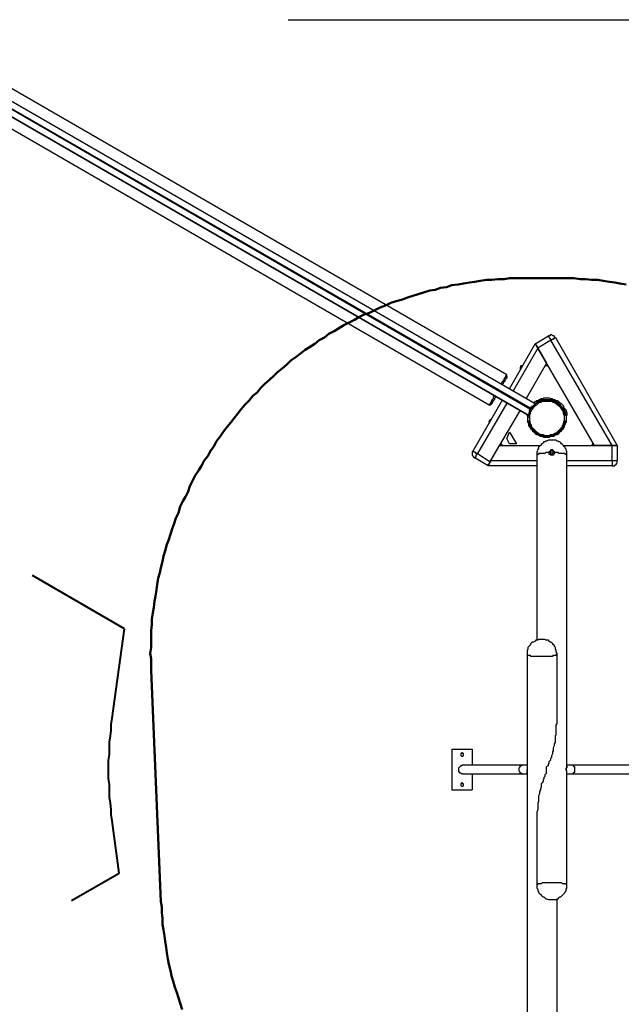
# Model space of a CAD drawing. Units: millimetres. Extents: x 146 to 250, y 56 to 214.
# Drawn here: x 191 to 215, y 111 to 150 of the extents above; entities that cross this region are included whole.
import ezdxf

# ---------------------------------------------------------------- set-up
doc = ezdxf.new("R2010")
doc.units = ezdxf.units.MM
doc.header["$MEASUREMENT"] = 0
doc.linetypes.add('AI-Linetype-2', pattern=[7.055556, 4.233333, -2.822222])
doc.layers.add('Ebene 1', color=7, linetype='Continuous')

msp = doc.modelspace()

# ---------------------------------------------------------------- linework, layer by layer
at = {"layer": 'Ebene 1', "color": 7, "lineweight": 25, "true_color": 0xffffff}
for points in [[(201.789, 150.001), (241.159, 150.001)], [(211.631, 134.691), (188.595, 147.99)], [(211.631, 134.691), (188.595, 147.99)], [(211.384, 134.232), (188.313, 147.532)], [(188.313, 147.532), (211.384, 134.232)], [(211.455, 134.514), (188.524, 147.743)], [(211.42, 134.479), (188.524, 147.708)], [(210.502, 135.855), (190.147, 147.602)], [(189.442, 146.403), (209.797, 134.655)], [(211.631, 137.089), (212.161, 137.407)], [(212.443, 137.336), (212.407, 137.336), (212.407, 137.372), (212.372, 137.407), (212.337, 137.407), (212.302, 137.442), (212.266, 137.442), (212.231, 137.442), (212.231, 137.407), (212.196, 137.407), (212.161, 137.407)], [(212.266, 137.231), (212.266, 137.266), (212.231, 137.266), (212.231, 137.301), (212.196, 137.336), (212.196, 137.372), (212.161, 137.372), (212.161, 137.407)], [(212.266, 137.231), (212.302, 137.231), (212.302, 137.266), (212.337, 137.266), (212.372, 137.266), (212.372, 137.301), (212.407, 137.301), (212.407, 137.336), (212.443, 137.336)], [(212.443, 137.336), (214.912, 133.032)], [(210.608, 135.29), (211.631, 137.089)], [(211.631, 137.089), (211.631, 137.089), (211.667, 137.054), (211.667, 137.019), (211.702, 137.019), (211.702, 136.984), (211.702, 136.948), (211.737, 136.913)], [(211.737, 136.913), (211.737, 136.948), (211.702, 136.984), (211.702, 137.019), (211.667, 137.054), (211.667, 137.089), (211.631, 137.089)], [(212.266, 137.231), (211.737, 136.913)], [(214.701, 133.032), (212.266, 137.231)], [(211.737, 136.913), (210.749, 135.184)], [(211.737, 136.913), (212.09, 136.313)], [(213.995, 133.032), (211.737, 136.913)], [(211.032, 136.137), (211.032, 136.137), (211.067, 136.172), (211.067, 136.207)], [(211.137, 136.207), (211.137, 136.207), (211.102, 136.207), (211.067, 136.207)], [(212.09, 136.313), (211.279, 134.902)], [(212.161, 136.207), (212.055, 136.207)], [(210.291, 135.467), (210.291, 135.502), (210.326, 135.537), (210.326, 135.572), (210.361, 135.608), (210.397, 135.643), (210.397, 135.678), (210.432, 135.714), (210.432, 135.749), (210.467, 135.784), (210.467, 135.819), (210.502, 135.819), (210.502, 135.855)], [(210.502, 135.784), (210.502, 135.784), (210.502, 135.749), (210.502, 135.714), (210.467, 135.714), (210.467, 135.678), (210.432, 135.643), (210.432, 135.608), (210.397, 135.572), (210.361, 135.537), (210.361, 135.502), (210.326, 135.467)], [(210.502, 135.784), (210.502, 135.855)], [(211.032, 136.137), (211.032, 136.137), (211.032, 136.102), (211.032, 136.066)], [(209.797, 134.655), (209.797, 134.655), (209.832, 134.655), (209.832, 134.691), (209.867, 134.726), (209.867, 134.761), (209.903, 134.796), (209.903, 134.832), (209.938, 134.867), (209.973, 134.902), (209.973, 134.973), (210.009, 135.008)], [(209.162, 132.821), (210.326, 134.832)], [(210.502, 134.726), (209.338, 132.715)], [(209.797, 134.655), (209.867, 134.655)], [(210.079, 134.973), (210.044, 134.973), (210.044, 134.937), (210.009, 134.902), (210.009, 134.867), (209.973, 134.832), (209.973, 134.796), (209.938, 134.796), (209.938, 134.761), (209.903, 134.726), (209.903, 134.691), (209.867, 134.691), (209.867, 134.655)], [(211.384, 134.408), (211.384, 134.408), (211.42, 134.408), (211.42, 134.444), (211.42, 134.479), (211.455, 134.479), (211.455, 134.514), (211.49, 134.549), (211.49, 134.585)], [(212.796, 134.126), (212.796, 134.056), (212.796, 134.02), (212.76, 133.985), (212.76, 133.914), (212.76, 133.879), (212.725, 133.844), (212.725, 133.773), (212.69, 133.738), (212.654, 133.703), (212.619, 133.667), (212.584, 133.632), (212.549, 133.597), (212.513, 133.562), (212.478, 133.526), (212.443, 133.526), (212.372, 133.491), (212.337, 133.456), (212.302, 133.456), (212.231, 133.456), (212.196, 133.421), (212.161, 133.421), (212.09, 133.421), (212.055, 133.421), (212.019, 133.421), (211.949, 133.456), (211.914, 133.456), (211.878, 133.456), (211.808, 133.491), (211.772, 133.526), (211.737, 133.526), (211.702, 133.562), (211.667, 133.597), (211.631, 133.632), (211.596, 133.667), (211.561, 133.703), (211.526, 133.738), (211.49, 133.773), (211.49, 133.844), (211.455, 133.879), (211.455, 133.914), (211.42, 133.985), (211.42, 134.02), (211.42, 134.056), (211.42, 134.126), (211.42, 134.161), (211.42, 134.232), (211.42, 134.267), (211.455, 134.302), (211.455, 134.373), (211.49, 134.408), (211.49, 134.444), (211.526, 134.479), (211.561, 134.514), (211.596, 134.585), (211.631, 134.62), (211.667, 134.655), (211.702, 134.655), (211.737, 134.691), (211.772, 134.726), (211.808, 134.761), (211.878, 134.761), (211.914, 134.796), (211.949, 134.796), (212.019, 134.796), (212.055, 134.796), (212.09, 134.796), (212.161, 134.796), (212.196, 134.796), (212.231, 134.796), (212.302, 134.796), (212.337, 134.761), (212.372, 134.761), (212.443, 134.726), (212.478, 134.691), (212.513, 134.655), (212.549, 134.655), (212.584, 134.62), (212.619, 134.585), (212.654, 134.514), (212.69, 134.479), (212.725, 134.444), (212.725, 134.408), (212.76, 134.373), (212.76, 134.302), (212.76, 134.267), (212.796, 134.232), (212.796, 134.161), (212.796, 134.126)], [(211.42, 134.408), (211.42, 134.408), (211.42, 134.444), (211.455, 134.444), (211.455, 134.479), (211.49, 134.514), (211.49, 134.549), (211.49, 134.585), (211.526, 134.585)], [(211.702, 134.726), (211.702, 134.726), (211.667, 134.726), (211.667, 134.691), (211.631, 134.691), (211.596, 134.655), (211.561, 134.62), (211.526, 134.549), (211.49, 134.514)], [(211.526, 134.585), (211.49, 134.585)], [(211.561, 134.726), (211.596, 134.761), (211.667, 134.796), (211.702, 134.832), (211.737, 134.832), (211.808, 134.867), (211.843, 134.867), (211.878, 134.902), (211.949, 134.902), (211.984, 134.937), (212.055, 134.937), (212.09, 134.937), (212.161, 134.937), (212.196, 134.937), (212.266, 134.902), (212.302, 134.902), (212.372, 134.867), (212.407, 134.867), (212.478, 134.832), (212.513, 134.832), (212.549, 134.796), (212.584, 134.761), (212.654, 134.726), (212.69, 134.691), (212.725, 134.655), (212.76, 134.62), (212.76, 134.549), (212.796, 134.514), (212.831, 134.479), (212.866, 134.408), (212.866, 134.373), (212.901, 134.338), (212.901, 134.267), (212.901, 134.232)], [(211.631, 134.691), (211.667, 134.726), (211.702, 134.761), (211.737, 134.796), (211.808, 134.832), (211.843, 134.832), (211.878, 134.867), (211.949, 134.867), (211.984, 134.867), (212.055, 134.867), (212.09, 134.867), (212.161, 134.867), (212.196, 134.867), (212.266, 134.867), (212.302, 134.867), (212.372, 134.832), (212.407, 134.832), (212.443, 134.796), (212.513, 134.761), (212.549, 134.726), (212.584, 134.691), (212.619, 134.691), (212.654, 134.62), (212.69, 134.585), (212.725, 134.549), (212.76, 134.514), (212.796, 134.479), (212.796, 134.408), (212.831, 134.373), (212.831, 134.302), (212.866, 134.267), (212.866, 134.232)], [(211.631, 134.691), (211.631, 134.691)], [(212.796, 134.232), (212.796, 134.267), (212.76, 134.302), (212.76, 134.373), (212.725, 134.408), (212.725, 134.444), (212.69, 134.479), (212.654, 134.549), (212.619, 134.585), (212.584, 134.62), (212.549, 134.655), (212.513, 134.691), (212.478, 134.691), (212.443, 134.726), (212.407, 134.761), (212.337, 134.761), (212.302, 134.796), (212.266, 134.796), (212.196, 134.796), (212.161, 134.832), (212.09, 134.832), (212.055, 134.832), (212.019, 134.796), (211.949, 134.796), (211.914, 134.796), (211.843, 134.761), (211.808, 134.761), (211.772, 134.726), (211.737, 134.691), (211.702, 134.691)], [(211.702, 134.691), (211.702, 134.726), (211.772, 134.726), (211.808, 134.761), (211.843, 134.796), (211.914, 134.796), (211.949, 134.796), (211.984, 134.832), (212.055, 134.832), (212.09, 134.832), (212.161, 134.832), (212.196, 134.832), (212.266, 134.796), (212.302, 134.796), (212.337, 134.796), (212.407, 134.761), (212.443, 134.726), (212.478, 134.726), (212.513, 134.691), (212.584, 134.655), (212.619, 134.62), (212.654, 134.585), (212.654, 134.549), (212.69, 134.514), (212.725, 134.444), (212.76, 134.408), (212.76, 134.373), (212.796, 134.302), (212.796, 134.267), (212.796, 134.232)], [(212.831, 134.232), (212.831, 134.267), (212.796, 134.302), (212.796, 134.373), (212.76, 134.408), (212.76, 134.444), (212.725, 134.514), (212.69, 134.549), (212.654, 134.585), (212.619, 134.62), (212.584, 134.655), (212.549, 134.691), (212.513, 134.726), (212.478, 134.761), (212.407, 134.761), (212.372, 134.796), (212.337, 134.796), (212.266, 134.832), (212.231, 134.832), (212.196, 134.832), (212.125, 134.832), (212.09, 134.832), (212.019, 134.832), (211.984, 134.832), (211.914, 134.832), (211.878, 134.796), (211.843, 134.796), (211.772, 134.761), (211.737, 134.761), (211.702, 134.726)], [(211.702, 134.726), (211.702, 134.691)], [(211.032, 134.444), (209.832, 132.397)], [(211.314, 134.232), (211.314, 134.267)], [(211.349, 134.232), (211.314, 134.232)], [(211.455, 134.479), (211.42, 134.444), (211.42, 134.408), (211.42, 134.373), (211.384, 134.338), (211.384, 134.302), (211.384, 134.267), (211.384, 134.232), (211.349, 134.197), (211.349, 134.161)], [(211.349, 134.02), (211.349, 134.056), (211.349, 134.126), (211.349, 134.161), (211.349, 134.232)], [(211.349, 134.232), (211.349, 134.232)], [(211.384, 134.232), (211.349, 134.232)], [(211.384, 134.408), (211.42, 134.408)], [(211.384, 134.232), (211.384, 134.232)], [(211.384, 134.232), (211.384, 134.232)], [(211.42, 134.479), (211.42, 134.479), (211.42, 134.514), (211.455, 134.514), (211.455, 134.549)], [(211.42, 134.479), (211.42, 134.444)], [(211.455, 134.444), (211.42, 134.408)], [(211.42, 134.444), (211.455, 134.444)], [(211.49, 134.549), (211.455, 134.549)], [(211.49, 134.514), (211.455, 134.514), (211.455, 134.479)], [(211.455, 134.479), (211.49, 134.444)], [(211.526, 134.549), (211.49, 134.549), (211.49, 134.514)], [(211.49, 134.514), (211.526, 134.479)], [(211.49, 134.514), (211.49, 134.514)], [(212.796, 134.232), (212.796, 134.232), (212.796, 134.197), (212.796, 134.161), (212.796, 134.126), (212.796, 134.091), (212.796, 134.056), (212.796, 134.02)], [(212.796, 134.232), (212.796, 134.232)], [(212.831, 134.232), (212.796, 134.232)], [(212.866, 134.232), (212.831, 134.232)], [(212.866, 134.232), (212.866, 134.161), (212.866, 134.126), (212.866, 134.056), (212.866, 134.02)], [(212.901, 134.232), (212.866, 134.232)], [(209.797, 133.985), (209.797, 133.985), (209.797, 134.02), (209.832, 134.02)], [(209.797, 133.985), (209.797, 133.985)], [(209.797, 133.985), (209.797, 133.95), (209.797, 133.914)], [(209.867, 134.056), (209.867, 134.056), (209.832, 134.056), (209.832, 134.02)], [(211.349, 134.161), (211.42, 134.161)], [(211.349, 134.02), (211.384, 134.02)], [(212.866, 134.02), (212.866, 133.95), (212.831, 133.914), (212.831, 133.879), (212.796, 133.809), (212.796, 133.773), (212.76, 133.738), (212.725, 133.667), (212.69, 133.632), (212.654, 133.597), (212.619, 133.562), (212.584, 133.526), (212.549, 133.491), (212.513, 133.456), (212.443, 133.456), (212.407, 133.421), (212.372, 133.385), (212.302, 133.385), (212.266, 133.385), (212.196, 133.35), (212.161, 133.35), (212.09, 133.35), (212.055, 133.35), (211.984, 133.35), (211.949, 133.385), (211.878, 133.385), (211.843, 133.385), (211.808, 133.421), (211.737, 133.456), (211.702, 133.456), (211.667, 133.491), (211.631, 133.526), (211.596, 133.562), (211.561, 133.597), (211.526, 133.632), (211.49, 133.667), (211.455, 133.738), (211.42, 133.773), (211.384, 133.809), (211.384, 133.879), (211.384, 133.914), (211.349, 133.95), (211.349, 134.02)], [(211.384, 134.02), (211.384, 134.02)], [(211.384, 134.02), (211.42, 134.02)], [(212.796, 134.02), (212.796, 133.985), (212.796, 133.914), (212.76, 133.879), (212.76, 133.809), (212.725, 133.773), (212.69, 133.738), (212.654, 133.703), (212.654, 133.667), (212.619, 133.632), (212.584, 133.597), (212.513, 133.562), (212.478, 133.526), (212.443, 133.491), (212.407, 133.456), (212.337, 133.456), (212.302, 133.421), (212.266, 133.421), (212.196, 133.421), (212.161, 133.421), (212.09, 133.421), (212.055, 133.421), (211.984, 133.421), (211.949, 133.421), (211.914, 133.421), (211.843, 133.456), (211.808, 133.456), (211.772, 133.491), (211.702, 133.526), (211.667, 133.562), (211.631, 133.597), (211.596, 133.632), (211.561, 133.667), (211.526, 133.703), (211.49, 133.738), (211.49, 133.773), (211.455, 133.809), (211.455, 133.879), (211.42, 133.914), (211.42, 133.985), (211.384, 134.02)], [(211.384, 134.02), (211.384, 133.95), (211.384, 133.914), (211.42, 133.879), (211.42, 133.809), (211.455, 133.773), (211.49, 133.738), (211.526, 133.703), (211.526, 133.632), (211.561, 133.597), (211.596, 133.562), (211.667, 133.526), (211.702, 133.526), (211.737, 133.491), (211.772, 133.456), (211.843, 133.456), (211.878, 133.421), (211.914, 133.421), (211.984, 133.385), (212.019, 133.385), (212.09, 133.385), (212.125, 133.385), (212.196, 133.385), (212.231, 133.385), (212.266, 133.421), (212.337, 133.421), (212.372, 133.456), (212.407, 133.456), (212.478, 133.491), (212.513, 133.526), (212.549, 133.526), (212.584, 133.562), (212.619, 133.597), (212.654, 133.632), (212.69, 133.703), (212.725, 133.738), (212.76, 133.773), (212.76, 133.809), (212.796, 133.879), (212.796, 133.914), (212.831, 133.95), (212.831, 134.02)], [(211.42, 134.02), (211.42, 134.02), (211.42, 134.056), (211.42, 134.091), (211.42, 134.126), (211.42, 134.161)], [(211.42, 134.02), (211.42, 133.985), (211.42, 133.914), (211.455, 133.879), (211.455, 133.844), (211.49, 133.773), (211.526, 133.738), (211.526, 133.703), (211.561, 133.667), (211.596, 133.632), (211.631, 133.597), (211.667, 133.562), (211.737, 133.526), (211.772, 133.491), (211.808, 133.491), (211.843, 133.456), (211.914, 133.456), (211.949, 133.421), (212.019, 133.421), (212.055, 133.421), (212.09, 133.421), (212.161, 133.421), (212.196, 133.421), (212.266, 133.421), (212.302, 133.456), (212.337, 133.456), (212.407, 133.491), (212.443, 133.491), (212.478, 133.526), (212.513, 133.562), (212.549, 133.597), (212.584, 133.632), (212.619, 133.667), (212.654, 133.703), (212.69, 133.738), (212.725, 133.773), (212.725, 133.844), (212.76, 133.879), (212.76, 133.914), (212.796, 133.985), (212.796, 134.02)], [(212.796, 134.02), (212.831, 134.02)], [(212.796, 134.02), (212.796, 134.02)], [(212.831, 134.02), (212.866, 134.02)], [(210.502, 133.315), (210.608, 133.562)], [(210.608, 133.562), (210.891, 133.103)], [(209.867, 132.433), (210.22, 133.032)], [(210.22, 133.032), (211.808, 133.032)], [(210.256, 133.138), (210.326, 133.032)], [(210.608, 133.103), (210.502, 133.315)], [(210.891, 133.103), (210.608, 133.103)], [(212.901, 132.644), (212.901, 132.715), (212.901, 132.75), (212.901, 132.786), (212.866, 132.856), (212.866, 132.891), (212.831, 132.927), (212.831, 132.962), (212.796, 132.997), (212.76, 133.032), (212.725, 133.068), (212.69, 133.103), (212.654, 133.138), (212.619, 133.174), (212.584, 133.174), (212.549, 133.209), (212.513, 133.209), (212.478, 133.244), (212.407, 133.244), (212.372, 133.244), (212.337, 133.244), (212.266, 133.244), (212.231, 133.244), (212.196, 133.244), (212.161, 133.244), (212.09, 133.209), (212.055, 133.209), (212.019, 133.174), (211.984, 133.174), (211.949, 133.138), (211.914, 133.103), (211.878, 133.068), (211.843, 133.032), (211.808, 132.997), (211.772, 132.962), (211.772, 132.927), (211.737, 132.891), (211.737, 132.856), (211.702, 132.786), (211.702, 132.75), (211.702, 132.715), (211.702, 132.644)], [(212.796, 133.032), (214.701, 133.032)], [(213.889, 133.032), (213.96, 133.138)], [(214.701, 133.032), (213.995, 133.032)], [(214.701, 133.032), (214.736, 133.032), (214.771, 133.032), (214.806, 133.032), (214.842, 133.032), (214.877, 133.032), (214.912, 133.032)], [(214.701, 132.433), (214.701, 133.032)], [(214.912, 133.032), (214.912, 133.032), (214.877, 133.032), (214.842, 133.032), (214.806, 133.032), (214.771, 133.032), (214.736, 133.032), (214.701, 133.032)], [(214.912, 133.032), (214.912, 132.433)], [(209.162, 132.821), (209.127, 132.786), (209.127, 132.75), (209.127, 132.715), (209.127, 132.68), (209.127, 132.644), (209.162, 132.609), (209.162, 132.574), (209.197, 132.574), (209.197, 132.539), (209.232, 132.539)], [(209.338, 132.715), (209.303, 132.715), (209.268, 132.715), (209.268, 132.75), (209.232, 132.75), (209.197, 132.786), (209.162, 132.786), (209.162, 132.821)], [(209.338, 132.715), (209.303, 132.68), (209.303, 132.644), (209.268, 132.644), (209.268, 132.609), (209.268, 132.574), (209.232, 132.574), (209.232, 132.539)], [(209.338, 132.715), (209.832, 132.397)], [(212.196, 132.75), (212.161, 132.75), (212.09, 132.75), (212.055, 132.75), (212.019, 132.715), (211.984, 132.715), (211.949, 132.715), (211.914, 132.715), (211.878, 132.715), (211.843, 132.715), (211.808, 132.715), (211.772, 132.715), (211.772, 132.68), (211.737, 132.68), (211.702, 132.68), (211.702, 132.644)], [(211.702, 132.644), (211.702, 125.271)], [(212.196, 132.75), (212.196, 132.75), (212.196, 132.786), (212.231, 132.786), (212.231, 132.821), (212.266, 132.821), (212.266, 132.856), (212.302, 132.856)], [(212.407, 132.75), (212.407, 132.75), (212.407, 132.786), (212.372, 132.821), (212.337, 132.821), (212.337, 132.856), (212.302, 132.856), (212.266, 132.856), (212.266, 132.821), (212.231, 132.821), (212.196, 132.786), (212.196, 132.75)], [(212.407, 132.75), (212.407, 132.715), (212.372, 132.68), (212.372, 132.644), (212.337, 132.644), (212.302, 132.644), (212.266, 132.644), (212.231, 132.68), (212.196, 132.68), (212.196, 132.715), (212.196, 132.75)], [(212.302, 132.786), (212.302, 132.786), (212.337, 132.786), (212.337, 132.75), (212.337, 132.715), (212.302, 132.68), (212.266, 132.715), (212.266, 132.75), (212.266, 132.786), (212.302, 132.786)], [(212.302, 132.856), (212.337, 132.856), (212.337, 132.821), (212.372, 132.821), (212.372, 132.786), (212.407, 132.786), (212.407, 132.75)], [(212.901, 132.644), (212.901, 132.644), (212.901, 132.68), (212.866, 132.68), (212.831, 132.68), (212.831, 132.715), (212.796, 132.715), (212.76, 132.715), (212.725, 132.715), (212.69, 132.715), (212.654, 132.715), (212.619, 132.715), (212.584, 132.715), (212.549, 132.75), (212.513, 132.75), (212.443, 132.75), (212.407, 132.75)], [(212.901, 120.262), (212.901, 132.644)], [(209.762, 132.221), (209.232, 132.539)], [(209.762, 132.221), (209.762, 132.221), (209.762, 132.256), (209.797, 132.292), (209.797, 132.327), (209.832, 132.327), (209.832, 132.362), (209.867, 132.397), (209.867, 132.433)], [(209.832, 132.397), (209.832, 132.362), (209.797, 132.327), (209.797, 132.292), (209.762, 132.256), (209.762, 132.221)], [(209.867, 132.433), (211.702, 132.433)], [(212.901, 132.433), (214.701, 132.433)], [(214.701, 132.433), (214.701, 132.397), (214.701, 132.362), (214.701, 132.327), (214.701, 132.292), (214.701, 132.256), (214.701, 132.221)], [(214.701, 132.221), (214.736, 132.221), (214.771, 132.221), (214.806, 132.221), (214.806, 132.256), (214.842, 132.256), (214.877, 132.292), (214.877, 132.327), (214.912, 132.327), (214.912, 132.362), (214.912, 132.397), (214.912, 132.433)], [(214.701, 132.433), (214.736, 132.433), (214.771, 132.433), (214.806, 132.433), (214.842, 132.433), (214.877, 132.433), (214.912, 132.433)], [(211.702, 132.221), (209.762, 132.221)], [(214.701, 132.221), (212.901, 132.221)], [(212.513, 124.707), (212.513, 124.742), (212.478, 124.813), (212.478, 124.848), (212.478, 124.883), (212.443, 124.919), (212.443, 124.989), (212.407, 125.024), (212.407, 125.06), (212.372, 125.095), (212.337, 125.13), (212.302, 125.166), (212.266, 125.201), (212.231, 125.201), (212.196, 125.236), (212.161, 125.271), (212.09, 125.271), (212.055, 125.271), (212.019, 125.307), (211.984, 125.307), (211.914, 125.307), (211.878, 125.307), (211.843, 125.307), (211.772, 125.307), (211.737, 125.271), (211.702, 125.271), (211.667, 125.271), (211.631, 125.236), (211.561, 125.201), (211.526, 125.201), (211.49, 125.166), (211.455, 125.13), (211.455, 125.095), (211.42, 125.06), (211.384, 125.024), (211.349, 124.989), (211.349, 124.919), (211.314, 124.883), (211.314, 124.848), (211.314, 124.813), (211.314, 124.742), (211.314, 124.707)], [(211.314, 124.707), (211.314, 124.707), (211.314, 124.672), (211.349, 124.672), (211.384, 124.672), (211.42, 124.672), (211.455, 124.636), (211.49, 124.636), (211.526, 124.636), (211.561, 124.636), (211.596, 124.636), (211.631, 124.636), (211.667, 124.636), (211.737, 124.636), (211.772, 124.636), (211.808, 124.636), (211.843, 124.636), (211.914, 124.636), (211.949, 124.636), (211.984, 124.636), (212.055, 124.636), (212.09, 124.636), (212.125, 124.636), (212.161, 124.636), (212.196, 124.636), (212.231, 124.636), (212.266, 124.636), (212.302, 124.636), (212.337, 124.636), (212.372, 124.672), (212.407, 124.672), (212.443, 124.672), (212.478, 124.672), (212.478, 124.707), (212.513, 124.707)], [(211.314, 124.707), (211.314, 120.262)], [(212.513, 122.273), (212.513, 124.707)], [(212.09, 120.227), (212.125, 120.262), (212.161, 120.297), (212.161, 120.332), (212.196, 120.368), (212.196, 120.438), (212.231, 120.474), (212.266, 120.509), (212.266, 120.579), (212.302, 120.615), (212.302, 120.685), (212.337, 120.756), (212.337, 120.826), (212.372, 120.862), (212.372, 120.932), (212.372, 121.003), (212.407, 121.073), (212.407, 121.144), (212.443, 121.214), (212.443, 121.32), (212.443, 121.391), (212.443, 121.461), (212.478, 121.532), (212.478, 121.638), (212.478, 121.708), (212.478, 121.814), (212.478, 121.885), (212.513, 121.955), (212.513, 122.061), (212.513, 122.132), (212.513, 122.237), (212.513, 122.273)], [(208.315, 120.932), (208.315, 119.309)], [(208.315, 120.932), (209.127, 120.932)], [(209.127, 120.932), (209.127, 120.297)], [(208.774, 120.721), (208.774, 120.721), (208.774, 120.756), (208.739, 120.756), (208.739, 120.791), (208.703, 120.791), (208.703, 120.756), (208.668, 120.756), (208.668, 120.721), (208.668, 120.685), (208.703, 120.65), (208.739, 120.65), (208.774, 120.685), (208.774, 120.721)], [(208.597, 120.156), (208.597, 120.191), (208.633, 120.227), (208.668, 120.262), (208.703, 120.262), (208.703, 120.297), (208.739, 120.297)], [(208.597, 120.05), (208.597, 120.086), (208.597, 120.121), (208.597, 120.156)], [(208.597, 120.05), (208.597, 120.086), (208.597, 120.121), (208.597, 120.156)], [(211.137, 120.297), (209.938, 120.297), (208.739, 120.297)], [(210.996, 120.121), (210.996, 120.156), (210.996, 120.191), (211.032, 120.227), (211.032, 120.262), (211.067, 120.262), (211.102, 120.297), (211.137, 120.297)], [(211.137, 119.944), (211.137, 119.944), (211.102, 119.944), (211.067, 119.98), (211.032, 119.98), (211.032, 120.015), (210.996, 120.05), (210.996, 120.086), (210.996, 120.121)], [(211.314, 120.297), (211.279, 120.297), (211.243, 120.297), (211.208, 120.297), (211.173, 120.297), (211.137, 120.297)], [(211.314, 120.262), (211.314, 120.262), (211.314, 120.227), (211.314, 120.191), (211.314, 120.156), (211.314, 120.121), (211.314, 120.086), (211.314, 120.05), (211.314, 120.015), (211.314, 119.98), (211.314, 119.944)], [(211.314, 119.944), (211.314, 119.98), (211.314, 120.015), (211.314, 120.05), (211.314, 120.086), (211.314, 120.121)], [(212.09, 119.98), (212.09, 120.121), (212.09, 120.227)], [(212.901, 120.262), (212.901, 120.262), (212.901, 120.227), (212.901, 120.191), (212.866, 120.156), (212.866, 120.121)], [(212.901, 119.944), (212.901, 119.98), (212.901, 120.015), (212.901, 120.05), (212.901, 120.086), (212.866, 120.086), (212.866, 120.121), (212.866, 120.156), (212.866, 120.191), (212.901, 120.191), (212.901, 120.227), (212.901, 120.262)], [(213.078, 120.297), (213.042, 120.297), (213.007, 120.297), (212.972, 120.297), (212.937, 120.297), (212.901, 120.297)], [(213.219, 120.121), (213.219, 120.156), (213.219, 120.191), (213.219, 120.227), (213.184, 120.227), (213.184, 120.262), (213.148, 120.262), (213.113, 120.297), (213.078, 120.297)], [(215.441, 120.297), (214.312, 120.297), (213.078, 120.297)], [(213.078, 119.944), (213.078, 119.944), (213.113, 119.944), (213.148, 119.98), (213.184, 119.98), (213.184, 120.015), (213.219, 120.015), (213.219, 120.05), (213.219, 120.086), (213.219, 120.121)], [(208.739, 119.944), (208.739, 119.944), (208.703, 119.944), (208.668, 119.98), (208.633, 119.98), (208.633, 120.015), (208.597, 120.015), (208.597, 120.05)], [(208.739, 119.944), (209.903, 119.944), (211.137, 119.944)], [(209.127, 119.944), (209.127, 119.309)], [(211.137, 119.944), (211.173, 119.944), (211.208, 119.944), (211.243, 119.944), (211.314, 119.944)], [(211.314, 119.944), (211.314, 107.562)], [(212.09, 119.98), (212.09, 119.98), (212.055, 119.944), (212.019, 119.909), (212.019, 119.839), (211.984, 119.803), (211.984, 119.768), (211.949, 119.697), (211.949, 119.662), (211.914, 119.592), (211.878, 119.556), (211.878, 119.486), (211.878, 119.415), (211.843, 119.345), (211.843, 119.309), (211.808, 119.239), (211.808, 119.168), (211.772, 119.062), (211.772, 118.992), (211.772, 118.921), (211.772, 118.851), (211.737, 118.78), (211.737, 118.674), (211.737, 118.604), (211.737, 118.533), (211.702, 118.427), (211.702, 118.357), (211.702, 118.251), (211.702, 118.181), (211.702, 118.11), (211.702, 118.004), (211.702, 117.969)], [(212.901, 115.535), (212.901, 119.944)], [(212.901, 119.944), (212.901, 119.944), (212.972, 119.944), (213.007, 119.944), (213.042, 119.944), (213.078, 119.944)], [(213.078, 119.944), (214.207, 119.944), (215.441, 119.944)], [(208.315, 119.309), (209.127, 119.309)], [(208.774, 119.521), (208.774, 119.521), (208.774, 119.556), (208.739, 119.556), (208.739, 119.592), (208.703, 119.592), (208.703, 119.556), (208.668, 119.556), (208.668, 119.521), (208.668, 119.486), (208.703, 119.451), (208.739, 119.451), (208.774, 119.486), (208.774, 119.521)], [(211.702, 117.969), (211.702, 115.535)], [(212.901, 115.535), (212.901, 115.535), (212.866, 115.535), (212.866, 115.57), (212.831, 115.57), (212.796, 115.57), (212.76, 115.57), (212.725, 115.57), (212.69, 115.605), (212.654, 115.605), (212.619, 115.605), (212.584, 115.605), (212.513, 115.605), (212.478, 115.605), (212.443, 115.605), (212.407, 115.605), (212.337, 115.605), (212.302, 115.605), (212.266, 115.605), (212.196, 115.605), (212.161, 115.605), (212.125, 115.605), (212.09, 115.605), (212.019, 115.605), (211.984, 115.605), (211.949, 115.605), (211.914, 115.605), (211.878, 115.57), (211.843, 115.57), (211.808, 115.57), (211.772, 115.57), (211.737, 115.57), (211.737, 115.535), (211.702, 115.535)], [(211.702, 115.535), (211.702, 115.464), (211.702, 115.429), (211.702, 115.394), (211.737, 115.358), (211.737, 115.288), (211.772, 115.252), (211.772, 115.217), (211.808, 115.182), (211.843, 115.147), (211.878, 115.111), (211.914, 115.076), (211.949, 115.041), (211.984, 115.041), (212.019, 115.006), (212.055, 114.97), (212.09, 114.97), (212.161, 114.935), (212.196, 114.935), (212.231, 114.935), (212.266, 114.935), (212.337, 114.935), (212.372, 114.935), (212.407, 114.935), (212.478, 114.935), (212.513, 114.97), (212.549, 114.97), (212.584, 115.006), (212.619, 115.041), (212.654, 115.041), (212.69, 115.076), (212.725, 115.111), (212.76, 115.147), (212.796, 115.182), (212.831, 115.217), (212.831, 115.252), (212.866, 115.288), (212.866, 115.358), (212.901, 115.394), (212.901, 115.429), (212.901, 115.464), (212.901, 115.535)], [(212.513, 107.562), (212.513, 114.97)]]:
    msp.add_lwpolyline(points, dxfattribs=at)
at = {"layer": 'Ebene 1', "color": 7, "lineweight": 50, "true_color": 0xffffff}
for points in [[(211.314, 139.7), (211.067, 139.7), (210.855, 139.7), (210.608, 139.7), (210.397, 139.665), (210.15, 139.665), (209.903, 139.629), (209.691, 139.629), (209.444, 139.594), (209.232, 139.559), (209.021, 139.524), (208.774, 139.488), (208.562, 139.453), (208.315, 139.418), (208.104, 139.347), (207.857, 139.312), (207.645, 139.241), (207.433, 139.206), (207.186, 139.136), (206.975, 139.065), (206.763, 138.994), (206.551, 138.924), (206.34, 138.853), (206.093, 138.783), (205.881, 138.712), (205.669, 138.606), (205.458, 138.536), (205.246, 138.43), (205.034, 138.324), (204.823, 138.254), (204.611, 138.148), (204.435, 138.042), (204.223, 137.936), (204.011, 137.83), (203.8, 137.689), (203.623, 137.583), (203.412, 137.477), (203.235, 137.336), (203.024, 137.231), (202.847, 137.089), (202.636, 136.948), (202.459, 136.842), (202.283, 136.701), (202.106, 136.56), (201.895, 136.419), (201.718, 136.243), (201.542, 136.102), (201.366, 135.961), (201.224, 135.819), (201.048, 135.643), (200.872, 135.502), (200.695, 135.326), (200.554, 135.149), (200.378, 135.008), (200.237, 134.832), (200.06, 134.655), (199.919, 134.479), (199.778, 134.302), (199.637, 134.126), (199.496, 133.95), (199.355, 133.773), (199.214, 133.597), (199.072, 133.385), (198.931, 133.209), (198.826, 132.997), (198.684, 132.821), (198.579, 132.609), (198.437, 132.433), (198.332, 132.221), (198.226, 132.045), (198.085, 131.833), (197.979, 131.621), (197.873, 131.41), (197.802, 131.198), (197.697, 130.986), (197.591, 130.81), (197.485, 130.598), (197.414, 130.351), (197.309, 130.14), (197.238, 129.928), (197.167, 129.716), (197.097, 129.505), (197.026, 129.293), (196.956, 129.081), (196.885, 128.834), (196.815, 128.623), (196.779, 128.411), (196.709, 128.164), (196.674, 127.952), (196.603, 127.741), (196.568, 127.494), (196.532, 127.282), (196.497, 127.035), (196.462, 126.824), (196.427, 126.577), (196.391, 126.365), (196.356, 126.118), (196.356, 125.906), (196.321, 125.659), (196.321, 125.448), (196.321, 125.201), (196.321, 124.989), (196.286, 124.742), (196.321, 124.531), (196.321, 124.284), (196.321, 124.072)], [(212.513, 139.7), (211.314, 139.7)], [(215.265, 139.453), (215.018, 139.488), (214.806, 139.524), (214.595, 139.559), (214.348, 139.594), (214.136, 139.629), (213.889, 139.629), (213.642, 139.665), (213.431, 139.665), (213.184, 139.7), (212.972, 139.7), (212.725, 139.7), (212.513, 139.7)], [(196.321, 124.072), (196.709, 114.864)], [(196.709, 114.864), (196.744, 114.653), (196.744, 114.406), (196.779, 114.194), (196.779, 113.947), (196.815, 113.736), (196.85, 113.489), (196.885, 113.277), (196.921, 113.03), (196.956, 112.818), (196.991, 112.571), (197.026, 112.36), (197.097, 112.113), (197.132, 111.901), (197.203, 111.689), (197.273, 111.442), (197.344, 111.231), (197.414, 111.019), (197.485, 110.807), (197.556, 110.561)]]:
    msp.add_lwpolyline(points, dxfattribs=at)
at = {"layer": 'Ebene 1', "color": 7, "linetype": 'AI-Linetype-2', "lineweight": 40, "true_color": 0xffffff}
msp.add_lwpolyline([(179.387, 115.782), (187.043, 111.372), (195.051, 115.993), (194.769, 118.075), (194.733, 118.322), (194.733, 118.533), (194.698, 118.78), (194.663, 119.027), (194.663, 119.274), (194.663, 119.521), (194.627, 119.768), (194.627, 119.98), (194.627, 120.227), (194.627, 120.474), (194.663, 120.721), (194.663, 120.967), (194.663, 121.214), (194.698, 121.461), (194.733, 121.673), (194.733, 121.92), (194.769, 122.167), (195.262, 125.73), (188.419, 129.681), (179.387, 124.46)], dxfattribs=at)

doc.saveas('drawing.dxf')
